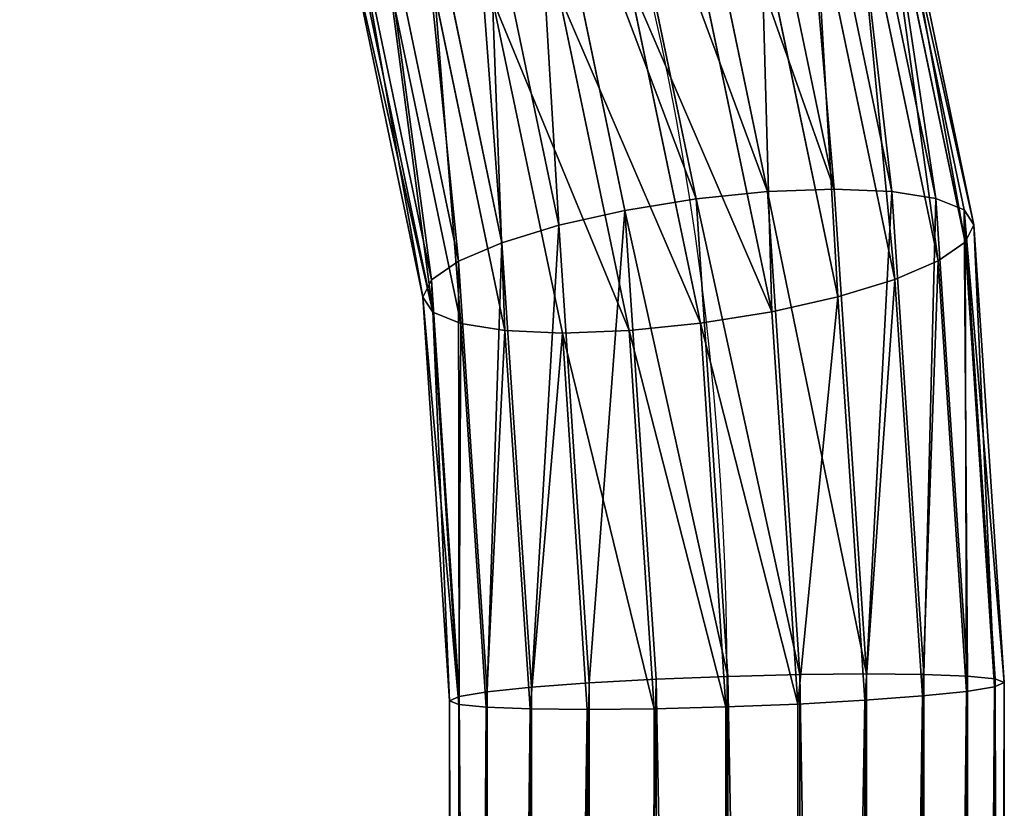
# Model space of a CAD drawing. Units: millimetres. Extents: x -182 to 3141, y -1020 to 5112.
# Drawn here: x 1004 to 1075, y 4212 to 4269 of the extents above; entities that cross this region are included whole.
import ezdxf

# ---------------------------------------------------------------- set-up
doc = ezdxf.new("R2010")
doc.units = ezdxf.units.MM
doc.layers.get('0').update_dxf_attribs({"true_color": 0xffffff})

# ---------------------------------------------------------------- blocks, each defined once
blk = doc.blocks.new('Group#12')
at = {"color": 8, "true_color": 0x64777b}
for p, q in [((260.7943044868651, 489.9132009510353, 14.80898232169368), (274.7285407977103, 456.2729786680813, 14.8089823216935)), ((260.8011540639876, 489.9171555562311, 25.16174115606298), (274.7361805082924, 456.2750257223624, 25.16174115606298)), ((261.3930037628231, 490.2588601391733, 19.98484555932057), (275.3963030715436, 456.4519050300908, 19.98484555932039)), ((259.0458566023721, 488.9037340942597, 9.986877969309077), (272.7784005822248, 455.750440172215, 9.986877969308896)), ((259.0590889692567, 488.9113738048417, 29.98687223222701), (272.7931593697394, 455.7543947774108, 29.98687223222755)), ((256.2668139432269, 487.2992530669119, 5.847150944876399), (269.6787812580142, 454.9198996774481, 5.847150944876399)), ((256.2855273359365, 487.3100572492319, 34.13141407887989), (269.6996533354804, 454.9254923337501, 34.13141407888006)), ((252.646563674064, 485.2091005994775, 2.671916803889191), (265.6409167596595, 453.8379571459674, 2.671916803889191)), ((252.6694828058116, 485.2223329663622, 37.31292301835058), (265.6664797294919, 453.8448067230916, 37.3129230183504)), ((248.4318198679805, 482.7757171284708, 0.677562505733178), (260.9399808798374, 452.5783451732995, 0.6775625057329975)), ((260.9684926678859, 452.5859848838825, 39.31458447410524), (248.457382837813, 482.7904759159845, 39.31458447410524)), ((243.9098103501678, 480.1649337160833), (255.8963346300932, 451.2269042337724)), ((243.9362750839363, 480.1802131372476, 39.99998852583786), (255.9258522051215, 451.234813444164, 39.99998852583767)), ((239.388702596291, 477.5546709373468, 0.685404051732614), (250.8536941673289, 449.8757327940539, 0.6854040517327945)), ((239.414265566123, 477.5694297248612, 39.3224260201054), (250.8822059553773, 449.8833725046366, 39.32242602010558)), ((235.1766026282926, 475.1228138869691, 2.68706550748836), (246.1557071057231, 448.6169109548449, 2.68706550748818)), ((235.19952176004, 475.1360462538534, 37.32807172194902), (246.1812700755555, 448.6237605319672, 37.32807172194939)), ((231.5605580981676, 473.0350896041001, 5.868574446958153), (242.1225334997347, 447.5362253441861, 5.868574446958334)), ((231.5792714908771, 473.0458937864176, 34.152837580962), (242.1434055772009, 447.5418180004865, 34.152837580962)), ((228.7869964648469, 471.4337730484881, 10.01311629361102), (239.0290274654754, 446.7073229005253, 10.01311629361102)), ((228.8002288317311, 471.4414127590709, 30.0131105565295), (239.0437862529897, 446.7112775057211, 30.0131105565295)), ((226.4530816712806, 470.0862867141576, 20.01514296651782), (236.4258837636716, 446.009812647845, 20.01514296651747)), ((227.044931370116, 470.4279912970998, 14.83824736977541), (237.0860063269223, 446.1866919555729, 14.83824736977523)), ((227.0517809472387, 470.431945902295, 25.19100620414471), (237.0936460375047, 446.1887390098541, 25.19100620414471)), ((274.7285407977103, 456.2729786680813, 14.8089823216935), (272.7784005822248, 455.750440172215, 9.986877969308896)), ((272.7931593697394, 455.7543947774108, 29.98687223222755), (274.7361805082924, 456.2750257223624, 25.16174115606298)), ((275.3963030715436, 456.4519050300908, 19.98484555932039), (274.7285407977103, 456.2729786680813, 14.8089823216935)), ((274.7285407977103, 456.2729786680813, 14.8089823216935), (279.3145844741055, 421.4385185519642, 14.8089823216935)), ((274.7361805082924, 456.2750257223624, 25.16174115606298), (275.3963030715436, 456.4519050300908, 19.98484555932039)), ((274.7361805082924, 456.2750257223624, 25.16174115606298), (279.3224260201051, 421.4390325140424, 25.16174115606298)), ((275.3963030715436, 456.4519050300908, 19.98484555932039), (279.9999885258378, 421.4834423069415, 19.98484555932057)), ((272.7784005822248, 455.750440172215, 9.986877969308896), (269.6787812580142, 454.9198996774481, 5.847150944876399)), ((269.6996533354804, 454.9254923337501, 34.13141407888006), (272.7931593697394, 455.7543947774108, 29.98687223222755)), ((272.7784005822248, 455.750440172215, 9.986877969308896), (277.3129230183503, 421.3073227287699, 9.986877969309077)), ((272.7931593697394, 455.7543947774108, 29.98687223222755), (277.3280717219493, 421.3083156272609, 29.98687223222755)), ((269.6787812580142, 454.9198996774481, 5.847150944876399), (265.6409167596595, 453.8379571459674, 2.671916803889191)), ((265.6664797294919, 453.8448067230916, 37.3129230183504), (269.6996533354804, 454.9254923337501, 34.13141407888006)), ((269.6787812580142, 454.9198996774481, 5.847150944876399), (274.13141407888, 421.098795615899, 5.84715094487658)), ((269.6996533354804, 454.9254923337501, 34.13141407888006), (274.1528375809618, 421.100199786412, 34.13141407888006)), ((265.6409167596595, 453.8379571459674, 2.671916803889191), (260.9399808798374, 452.5783451732995, 0.6775625057329975)), ((260.9684926678859, 452.5859848838825, 39.31458447410524), (265.6664797294919, 453.8448067230916, 37.3129230183504)), ((265.6409167596595, 453.8379571459674, 2.671916803889191), (269.986872232227, 420.8271479914872, 2.671916803889371)), ((265.6664797294919, 453.8448067230916, 37.3129230183504), (270.0131105565294, 420.8288677421207, 37.31292301835058)), ((260.9399808798374, 452.5783451732995, 0.6775625057329975), (255.8963346300932, 451.2269042337724)), ((255.9258522051215, 451.234813444164, 39.99998852583767), (260.9684926678859, 452.5859848838825, 39.31458447410524)), ((260.9399808798374, 452.5783451732995, 0.6775625057329975), (265.1617411560629, 420.5108921922175, 0.677562505732817)), ((265.1910062041445, 420.5128103248086, 39.3145844741056), (260.9684926678859, 452.5859848838825, 39.31458447410524)), ((255.8963346300932, 451.2269042337724), (250.8536941673289, 449.8757327940539, 0.6854040517327945)), ((250.8822059553773, 449.8833725046366, 39.32242602010558), (255.9258522051215, 451.234813444164, 39.99998852583767)), ((255.8963346300932, 451.2269042337724), (259.9848455593202, 420.1715805281739)), ((255.9258522051215, 451.234813444164, 39.99998852583767), (260.0151429665178, 420.1735663251569, 39.99998852583803)), ((250.8536941673289, 449.8757327940539, 0.6854040517327945), (246.1557071057231, 448.6169109548449, 2.68706550748818)), ((246.1812700755555, 448.6237605319672, 37.32807172194939), (250.8822059553773, 449.8833725046366, 39.32242602010558)), ((250.8536941673289, 449.8757327940539, 0.6854040517327945), (254.808982321694, 419.8323365285225, 0.6854040517324336)), ((250.8822059553773, 449.8833725046366, 39.32242602010558), (254.8382473697748, 419.8342546611133, 39.32242602010558)), ((246.1557071057231, 448.6169109548449, 2.68706550748818), (242.1225334997347, 447.5362253441861, 5.868574446958334)), ((242.1434055772009, 447.5418180004865, 34.152837580962), (246.1812700755555, 448.6237605319672, 37.32807172194939)), ((246.1557071057231, 448.6169109548449, 2.68706550748818), (249.986877969309, 419.5162791112101, 2.68706550748836)), ((246.1812700755555, 448.6237605319672, 37.32807172194939), (250.0131162936107, 419.517998861844, 37.32807172194921)), ((242.1225334997347, 447.5362253441861, 5.868574446958334), (239.0290274654754, 446.7073229005253, 10.01311629361102)), ((239.0437862529897, 446.7112775057211, 30.0131105565295), (242.1434055772009, 447.5418180004865, 34.152837580962)), ((242.1225334997347, 447.5362253441861, 5.868574446958334), (245.8471509448769, 419.2449470669192, 5.868574446958514)), ((242.1434055772009, 447.5418180004865, 34.152837580962), (245.8685744469583, 419.2463512374318, 34.15283758096218)), ((239.0290274654754, 446.7073229005253, 10.01311629361102), (237.0860063269223, 446.1866919555729, 14.83824736977523)), ((237.0936460375047, 446.1887390098541, 25.19100620414471), (239.0437862529897, 446.7112775057211, 30.0131105565295)), ((239.0290274654754, 446.7073229005253, 10.01311629361102), (242.6719168038888, 419.0368312260703, 10.01311629361066)), ((239.0437862529897, 446.7112775057211, 30.0131105565295), (242.6870655074873, 419.0378241245609, 30.0131105565295)), ((236.4258837636716, 446.009812647845, 20.01514296651747), (237.0936460375047, 446.1887390098541, 25.19100620414471)), ((237.0860063269223, 446.1866919555729, 14.83824736977523), (236.4258837636716, 446.009812647845, 20.01514296651747)), ((236.4258837636716, 446.009812647845, 20.01514296651747), (240.0000000000007, 418.8617045463889, 20.01514296651801)), ((237.0860063269223, 446.1866919555729, 14.83824736977523), (240.6775625057327, 418.9061143392881, 14.83824736977541)), ((237.0936460375047, 446.1887390098541, 25.19100620414471), (240.6854040517329, 418.9066283013666, 25.19100620414435)), ((274.13141407888, 421.098795615899, 5.84715094487658), (269.986872232227, 420.8271479914872, 2.671916803889371)), ((270.0131105565294, 420.8288677421207, 37.31292301835058), (274.1528375809618, 421.100199786412, 34.13141407888006)), ((277.3129230183503, 421.3073227287699, 9.986877969309077), (274.13141407888, 421.098795615899, 5.84715094487658)), ((274.13141407888, 421.098795615899, 5.84715094487658), (274.1314140788798, 141.0987955674354, 5.84715094487658)), ((274.1528375809618, 421.100199786412, 34.13141407888006), (277.3280717219493, 421.3083156272609, 29.98687223222755)), ((274.1528375809618, 421.100199786412, 34.13141407888006), (274.1528375809622, 141.1001997378733, 34.13141407888024)), ((279.3145844741055, 421.4385185519642, 14.8089823216935), (277.3129230183503, 421.3073227287699, 9.986877969309077)), ((277.3129230183503, 421.3073227287699, 9.986877969309077), (277.3129230183501, 141.3073226693943, 9.986877969309077)), ((277.3280717219493, 421.3083156272609, 29.98687223222755), (279.3224260201051, 421.4390325140424, 25.16174115606298)), ((277.3280717219493, 421.3083156272609, 29.98687223222755), (277.3280717219495, 141.3083155678336, 29.98687223222737)), ((279.9999885258378, 421.4834423069415, 19.98484555932057), (279.3145844741055, 421.4385185519642, 14.8089823216935)), ((279.3145844741055, 421.4385185519642, 14.8089823216935), (279.3145844741059, 141.4385184857239, 14.80898232169368)), ((279.3224260201051, 421.4390325140424, 25.16174115606298), (279.9999885258378, 421.4834423069415, 19.98484555932057)), ((279.3224260201051, 421.4390325140424, 25.16174115606298), (279.3224260201055, 141.4390324477758, 25.16174115606298)), ((279.9999885258378, 421.4834423069415, 19.98484555932057), (279.9999885258378, 141.4834422383522, 19.98484555932039)), ((265.1617411560629, 420.5108921922175, 0.677562505732817), (259.9848455593202, 420.1715805281739)), ((260.0151429665178, 420.1735663251569, 39.99998852583803), (265.1910062041445, 420.5128103248086, 39.3145844741056)), ((269.986872232227, 420.8271479914872, 2.671916803889371), (265.1617411560629, 420.5108921922175, 0.677562505732817)), ((265.1617411560629, 420.5108921922175, 0.677562505732817), (265.1617411560632, 140.5108921745149, 0.677562505732817)), ((265.1910062041445, 420.5128103248086, 39.3145844741056), (270.0131105565294, 420.8288677421207, 37.31292301835058)), ((265.1910062041448, 140.5128103070057, 39.31458447410524), (265.1910062041445, 420.5128103248086, 39.3145844741056)), ((269.986872232227, 420.8271479914872, 2.671916803889371), (269.9868722322275, 140.8271479572365, 2.671916803889371)), ((270.0131105565294, 420.8288677421207, 37.31292301835058), (270.0131105565298, 140.8288677077806, 37.31292301835058)), ((254.808982321694, 419.8323365285225, 0.6854040517324336), (249.986877969309, 419.5162791112101, 2.68706550748836)), ((250.0131162936107, 419.517998861844, 37.32807172194921), (254.8382473697748, 419.8342546611133, 39.32242602010558)), ((259.9848455593202, 420.1715805281739), (254.808982321694, 419.8323365285225, 0.6854040517324336)), ((254.808982321694, 419.8323365285225, 0.6854040517324336), (254.8089823216936, 139.832336546325, 0.6854040517327945)), ((254.8382473697748, 419.8342546611133, 39.32242602010558), (260.0151429665178, 420.1735663251569, 39.99998852583803)), ((254.8382473697748, 419.8342546611133, 39.32242602010558), (254.8382473697752, 139.8342546788155, 39.32242602010558)), ((259.9848455593202, 420.1715805281739), (259.9848455593204, 140.1715805282257)), ((259.9999942629188, 420.1725734266656, 19.9999942629192), (259.9999942629187, 140.1725734266647, 19.9999942629192)), ((260.0151429665178, 420.1735663251569, 39.99998852583803), (260.0151429665179, 140.1735663251046, 39.99998852583767)), ((240.0000000000007, 418.8617045463889, 20.01514296651801), (240.6854040517329, 418.9066283013666, 25.19100620414435)), ((240.6775625057327, 418.9061143392881, 14.83824736977541), (240.0000000000007, 418.8617045463889, 20.01514296651801)), ((240.0000000000007, 418.8617045463889, 20.01514296651801), (240.0000000000009, 138.8617046149782, 20.01514296651764)), ((242.6719168038888, 419.0368312260703, 10.01311629361066), (240.6775625057327, 418.9061143392881, 14.83824736977541)), ((240.6775625057327, 418.9061143392881, 14.83824736977541), (240.6775625057328, 138.9061144055543, 14.83824736977541)), ((240.6854040517329, 418.9066283013666, 25.19100620414435), (242.6870655074873, 419.0378241245609, 30.0131105565295)), ((240.6854040517329, 418.9066283013666, 25.19100620414435), (240.6854040517328, 138.9066283676061, 25.19100620414471)), ((245.8471509448769, 419.2449470669192, 5.868574446958514), (242.6719168038888, 419.0368312260703, 10.01311629361066)), ((242.6719168038888, 419.0368312260703, 10.01311629361066), (242.6719168038889, 139.0368312854964, 10.01311629361102)), ((242.6870655074873, 419.0378241245609, 30.0131105565295), (245.8685744469583, 419.2463512374318, 34.15283758096218)), ((242.6870655074873, 419.0378241245609, 30.0131105565295), (242.6870655074875, 139.0378241839353, 30.01311055652968)), ((249.986877969309, 419.5162791112101, 2.68706550748836), (245.8471509448769, 419.2449470669192, 5.868574446958514)), ((245.8471509448769, 419.2449470669192, 5.868574446958514), (245.8471509448771, 139.244947115457, 5.868574446958514)), ((245.8685744469583, 419.2463512374318, 34.15283758096218), (250.0131162936107, 419.517998861844, 37.32807172194921)), ((245.8685744469583, 419.2463512374318, 34.15283758096218), (245.8685744469585, 139.246351285895, 34.15283758096145)), ((249.986877969309, 419.5162791112101, 2.68706550748836), (249.9868779693092, 139.5162791455505, 2.68706550748818)), ((250.0131162936107, 419.517998861844, 37.32807172194921), (250.0131162936109, 139.5179988960938, 37.32807172194902))]:
    blk.add_line(p, q, dxfattribs=at)
at = {"color": 8, "true_color": 0x64777b, "extrusion": (-1.503982124025544e-15, -3.577867169202165e-18, -1)}
blk.add_arc((-139.9999942629188, 420.1725734266656, -19.99999426291923), 120.0000000000002, 0, 180, dxfattribs=at)
at = {"color": 8, "true_color": 0x64777b}
mesh = blk.add_polyface(dxfattribs=at)
corners = [(259.0458566023721, 488.9037340942597, 9.986877969309077), (274.7285407977103, 456.2729786680813, 14.8089823216935), (272.7784005822248, 455.750440172215, 9.986877969308896), (260.7943044868651, 489.9132009510353, 14.80898232169368)]
mesh.append_faces([[corners[k] for k in face] for face in [(0, 1, 2), (1, 0, 3)]], dxfattribs={"vtx0": -1, "color": 8})
mesh = blk.add_polyface(dxfattribs=at)
corners = [(274.7361805082924, 456.2750257223624, 25.16174115606298), (259.0590889692567, 488.9113738048417, 29.98687223222701), (272.7931593697394, 455.7543947774108, 29.98687223222755), (260.8011540639876, 489.9171555562311, 25.16174115606298)]
mesh.append_faces([[corners[k] for k in face] for face in [(0, 1, 2), (1, 0, 3)]], dxfattribs={"vtx0": -1, "color": 8})
mesh = blk.add_polyface(dxfattribs=at)
corners = [(260.7943044868651, 489.9132009510353, 14.80898232169368), (275.3963030715436, 456.4519050300908, 19.98484555932039), (274.7285407977103, 456.2729786680813, 14.8089823216935), (261.3930037628231, 490.2588601391733, 19.98484555932057)]
mesh.append_faces([[corners[k] for k in face] for face in [(0, 1, 2), (1, 0, 3)]], dxfattribs={"vtx0": -1, "color": 8})
mesh = blk.add_polyface(dxfattribs=at)
corners = [(275.3963030715436, 456.4519050300908, 19.98484555932039), (260.8011540639876, 489.9171555562311, 25.16174115606298), (274.7361805082924, 456.2750257223624, 25.16174115606298), (261.3930037628231, 490.2588601391733, 19.98484555932057)]
mesh.append_faces([[corners[k] for k in face] for face in [(0, 1, 2), (1, 0, 3)]], dxfattribs={"vtx0": -1, "color": 8})
mesh = blk.add_polyface(dxfattribs=at)
corners = [(256.2668139432269, 487.2992530669119, 5.847150944876399), (272.7784005822248, 455.750440172215, 9.986877969308896), (269.6787812580142, 454.9198996774481, 5.847150944876399), (259.0458566023721, 488.9037340942597, 9.986877969309077)]
mesh.append_faces([[corners[k] for k in face] for face in [(0, 1, 2), (1, 0, 3)]], dxfattribs={"vtx0": -1, "color": 8})
mesh = blk.add_polyface(dxfattribs=at)
corners = [(272.7931593697394, 455.7543947774108, 29.98687223222755), (256.2855273359365, 487.3100572492319, 34.13141407887989), (269.6996533354804, 454.9254923337501, 34.13141407888006), (259.0590889692567, 488.9113738048417, 29.98687223222701)]
mesh.append_faces([[corners[k] for k in face] for face in [(0, 1, 2), (1, 0, 3)]], dxfattribs={"vtx0": -1, "color": 8})
mesh = blk.add_polyface(dxfattribs=at)
corners = [(256.2668139432269, 487.2992530669119, 5.847150944876399), (265.6409167596595, 453.8379571459674, 2.671916803889191), (252.646563674064, 485.2091005994775, 2.671916803889191), (269.6787812580142, 454.9198996774481, 5.847150944876399)]
mesh.append_faces([[corners[k] for k in face] for face in [(0, 1, 2), (1, 0, 3)]], dxfattribs={"vtx0": -1, "color": 8})
mesh = blk.add_polyface(dxfattribs=at)
corners = [(265.6664797294919, 453.8448067230916, 37.3129230183504), (256.2855273359365, 487.3100572492319, 34.13141407887989), (252.6694828058116, 485.2223329663622, 37.31292301835058), (269.6996533354804, 454.9254923337501, 34.13141407888006)]
mesh.append_faces([[corners[k] for k in face] for face in [(0, 1, 2), (1, 0, 3)]], dxfattribs={"vtx0": -1, "color": 8})
mesh = blk.add_polyface(dxfattribs=at)
corners = [(252.646563674064, 485.2091005994775, 2.671916803889191), (260.9399808798374, 452.5783451732995, 0.6775625057329975), (248.4318198679805, 482.7757171284708, 0.677562505733178), (265.6409167596595, 453.8379571459674, 2.671916803889191)]
mesh.append_faces([[corners[k] for k in face] for face in [(0, 1, 2), (1, 0, 3)]], dxfattribs={"vtx0": -1, "color": 8})
mesh = blk.add_polyface(dxfattribs=at)
corners = [(260.9684926678859, 452.5859848838825, 39.31458447410524), (252.6694828058116, 485.2223329663622, 37.31292301835058), (248.457382837813, 482.7904759159845, 39.31458447410524), (265.6664797294919, 453.8448067230916, 37.3129230183504)]
mesh.append_faces([[corners[k] for k in face] for face in [(0, 1, 2), (1, 0, 3)]], dxfattribs={"vtx0": -1, "color": 8})
mesh = blk.add_polyface(dxfattribs=at)
corners = [(248.4318198679805, 482.7757171284708, 0.677562505733178), (255.8963346300932, 451.2269042337724), (243.9098103501678, 480.1649337160833), (260.9399808798374, 452.5783451732995, 0.6775625057329975)]
mesh.append_faces([[corners[k] for k in face] for face in [(0, 1, 2), (1, 0, 3)]], dxfattribs={"vtx0": -1, "color": 8})
mesh = blk.add_polyface(dxfattribs=at)
corners = [(255.9258522051215, 451.234813444164, 39.99998852583767), (248.457382837813, 482.7904759159845, 39.31458447410524), (243.9362750839363, 480.1802131372476, 39.99998852583786), (260.9684926678859, 452.5859848838825, 39.31458447410524)]
mesh.append_faces([[corners[k] for k in face] for face in [(0, 1, 2), (1, 0, 3)]], dxfattribs={"vtx0": -1, "color": 8})
mesh = blk.add_polyface(dxfattribs=at)
corners = [(243.9098103501678, 480.1649337160833), (250.8536941673289, 449.8757327940539, 0.6854040517327945), (239.388702596291, 477.5546709373468, 0.685404051732614), (255.8963346300932, 451.2269042337724)]
mesh.append_faces([[corners[k] for k in face] for face in [(0, 1, 2), (1, 0, 3)]], dxfattribs={"vtx0": -1, "color": 8})
mesh = blk.add_polyface(dxfattribs=at)
corners = [(250.8822059553773, 449.8833725046366, 39.32242602010558), (243.9362750839363, 480.1802131372476, 39.99998852583786), (239.414265566123, 477.5694297248612, 39.3224260201054), (255.9258522051215, 451.234813444164, 39.99998852583767)]
mesh.append_faces([[corners[k] for k in face] for face in [(0, 1, 2), (1, 0, 3)]], dxfattribs={"vtx0": -1, "color": 8})
mesh = blk.add_polyface(dxfattribs=at)
corners = [(239.388702596291, 477.5546709373468, 0.685404051732614), (246.1557071057231, 448.6169109548449, 2.68706550748818), (235.1766026282926, 475.1228138869691, 2.68706550748836), (250.8536941673289, 449.8757327940539, 0.6854040517327945)]
mesh.append_faces([[corners[k] for k in face] for face in [(0, 1, 2), (1, 0, 3)]], dxfattribs={"vtx0": -1, "color": 8})
mesh = blk.add_polyface(dxfattribs=at)
corners = [(246.1812700755555, 448.6237605319672, 37.32807172194939), (239.414265566123, 477.5694297248612, 39.3224260201054), (235.19952176004, 475.1360462538534, 37.32807172194902), (250.8822059553773, 449.8833725046366, 39.32242602010558)]
mesh.append_faces([[corners[k] for k in face] for face in [(0, 1, 2), (1, 0, 3)]], dxfattribs={"vtx0": -1, "color": 8})
mesh = blk.add_polyface(dxfattribs=at)
corners = [(235.1766026282926, 475.1228138869691, 2.68706550748836), (242.1225334997347, 447.5362253441861, 5.868574446958334), (231.5605580981676, 473.0350896041001, 5.868574446958153), (246.1557071057231, 448.6169109548449, 2.68706550748818)]
mesh.append_faces([[corners[k] for k in face] for face in [(0, 1, 2), (1, 0, 3)]], dxfattribs={"vtx0": -1, "color": 8})
mesh = blk.add_polyface(dxfattribs=at)
corners = [(242.1434055772009, 447.5418180004865, 34.152837580962), (235.19952176004, 475.1360462538534, 37.32807172194902), (231.5792714908771, 473.0458937864176, 34.152837580962), (246.1812700755555, 448.6237605319672, 37.32807172194939)]
mesh.append_faces([[corners[k] for k in face] for face in [(0, 1, 2), (1, 0, 3)]], dxfattribs={"vtx0": -1, "color": 8})
mesh = blk.add_polyface(dxfattribs=at)
corners = [(228.7869964648469, 471.4337730484881, 10.01311629361102), (242.1225334997347, 447.5362253441861, 5.868574446958334), (239.0290274654754, 446.7073229005253, 10.01311629361102), (231.5605580981676, 473.0350896041001, 5.868574446958153)]
mesh.append_faces([[corners[k] for k in face] for face in [(0, 1, 2), (1, 0, 3)]], dxfattribs={"vtx0": -1, "color": 8})
mesh = blk.add_polyface(dxfattribs=at)
corners = [(242.1434055772009, 447.5418180004865, 34.152837580962), (228.8002288317311, 471.4414127590709, 30.0131105565295), (239.0437862529897, 446.7112775057211, 30.0131105565295), (231.5792714908771, 473.0458937864176, 34.152837580962)]
mesh.append_faces([[corners[k] for k in face] for face in [(0, 1, 2), (1, 0, 3)]], dxfattribs={"vtx0": -1, "color": 8})
mesh = blk.add_polyface(dxfattribs=at)
corners = [(227.044931370116, 470.4279912970998, 14.83824736977541), (239.0290274654754, 446.7073229005253, 10.01311629361102), (237.0860063269223, 446.1866919555729, 14.83824736977523), (228.7869964648469, 471.4337730484881, 10.01311629361102)]
mesh.append_faces([[corners[k] for k in face] for face in [(0, 1, 2), (1, 0, 3)]], dxfattribs={"vtx0": -1, "color": 8})
mesh = blk.add_polyface(dxfattribs=at)
corners = [(239.0437862529897, 446.7112775057211, 30.0131105565295), (227.0517809472387, 470.431945902295, 25.19100620414471), (237.0936460375047, 446.1887390098541, 25.19100620414471), (228.8002288317311, 471.4414127590709, 30.0131105565295)]
mesh.append_faces([[corners[k] for k in face] for face in [(0, 1, 2), (1, 0, 3)]], dxfattribs={"vtx0": -1, "color": 8})
mesh = blk.add_polyface(dxfattribs=at)
corners = [(237.0936460375047, 446.1887390098541, 25.19100620414471), (226.4530816712806, 470.0862867141576, 20.01514296651782), (236.4258837636716, 446.009812647845, 20.01514296651747), (227.0517809472387, 470.431945902295, 25.19100620414471)]
mesh.append_faces([[corners[k] for k in face] for face in [(0, 1, 2), (1, 0, 3)]], dxfattribs={"vtx0": -1, "color": 8})
mesh = blk.add_polyface(dxfattribs=at)
corners = [(226.4530816712806, 470.0862867141576, 20.01514296651782), (237.0860063269223, 446.1866919555729, 14.83824736977523), (236.4258837636716, 446.009812647845, 20.01514296651747), (227.044931370116, 470.4279912970998, 14.83824736977541)]
mesh.append_faces([[corners[k] for k in face] for face in [(0, 1, 2), (1, 0, 3)]], dxfattribs={"vtx0": -1, "color": 8})
mesh = blk.add_polyface(dxfattribs=at)
corners = [(272.7784005822248, 455.750440172215, 9.986877969308896), (279.3145844741055, 421.4385185519642, 14.8089823216935), (277.3129230183503, 421.3073227287699, 9.986877969309077), (274.7285407977103, 456.2729786680813, 14.8089823216935)]
mesh.append_faces([[corners[k] for k in face] for face in [(0, 1, 2), (1, 0, 3)]], dxfattribs={"vtx0": -1, "color": 8})
mesh = blk.add_polyface(dxfattribs=at)
corners = [(279.3224260201051, 421.4390325140424, 25.16174115606298), (272.7931593697394, 455.7543947774108, 29.98687223222755), (277.3280717219493, 421.3083156272609, 29.98687223222755), (274.7361805082924, 456.2750257223624, 25.16174115606298)]
mesh.append_faces([[corners[k] for k in face] for face in [(0, 1, 2), (1, 0, 3)]], dxfattribs={"vtx0": -1, "color": 8})
mesh = blk.add_polyface(dxfattribs=at)
corners = [(274.7285407977103, 456.2729786680813, 14.8089823216935), (279.9999885258378, 421.4834423069415, 19.98484555932057), (279.3145844741055, 421.4385185519642, 14.8089823216935), (275.3963030715436, 456.4519050300908, 19.98484555932039)]
mesh.append_faces([[corners[k] for k in face] for face in [(0, 1, 2), (1, 0, 3)]], dxfattribs={"vtx0": -1, "color": 8})
mesh = blk.add_polyface(dxfattribs=at)
corners = [(279.9999885258378, 421.4834423069415, 19.98484555932057), (274.7361805082924, 456.2750257223624, 25.16174115606298), (279.3224260201051, 421.4390325140424, 25.16174115606298), (275.3963030715436, 456.4519050300908, 19.98484555932039)]
mesh.append_faces([[corners[k] for k in face] for face in [(0, 1, 2), (1, 0, 3)]], dxfattribs={"vtx0": -1, "color": 8})
mesh = blk.add_polyface(dxfattribs=at)
corners = [(269.6787812580142, 454.9198996774481, 5.847150944876399), (277.3129230183503, 421.3073227287699, 9.986877969309077), (274.13141407888, 421.098795615899, 5.84715094487658), (272.7784005822248, 455.750440172215, 9.986877969308896)]
mesh.append_faces([[corners[k] for k in face] for face in [(0, 1, 2), (1, 0, 3)]], dxfattribs={"vtx0": -1, "color": 8})
mesh = blk.add_polyface(dxfattribs=at)
corners = [(277.3280717219493, 421.3083156272609, 29.98687223222755), (269.6996533354804, 454.9254923337501, 34.13141407888006), (274.1528375809618, 421.100199786412, 34.13141407888006), (272.7931593697394, 455.7543947774108, 29.98687223222755)]
mesh.append_faces([[corners[k] for k in face] for face in [(0, 1, 2), (1, 0, 3)]], dxfattribs={"vtx0": -1, "color": 8})
mesh = blk.add_polyface(dxfattribs=at)
corners = [(269.6787812580142, 454.9198996774481, 5.847150944876399), (269.986872232227, 420.8271479914872, 2.671916803889371), (265.6409167596595, 453.8379571459674, 2.671916803889191), (274.13141407888, 421.098795615899, 5.84715094487658)]
mesh.append_faces([[corners[k] for k in face] for face in [(0, 1, 2), (1, 0, 3)]], dxfattribs={"vtx0": -1, "color": 8})
mesh = blk.add_polyface(dxfattribs=at)
corners = [(270.0131105565294, 420.8288677421207, 37.31292301835058), (269.6996533354804, 454.9254923337501, 34.13141407888006), (265.6664797294919, 453.8448067230916, 37.3129230183504), (274.1528375809618, 421.100199786412, 34.13141407888006)]
mesh.append_faces([[corners[k] for k in face] for face in [(0, 1, 2), (1, 0, 3)]], dxfattribs={"vtx0": -1, "color": 8})
mesh = blk.add_polyface(dxfattribs=at)
corners = [(265.6409167596595, 453.8379571459674, 2.671916803889191), (265.1617411560629, 420.5108921922175, 0.677562505732817), (260.9399808798374, 452.5783451732995, 0.6775625057329975), (269.986872232227, 420.8271479914872, 2.671916803889371)]
mesh.append_faces([[corners[k] for k in face] for face in [(0, 1, 2), (1, 0, 3)]], dxfattribs={"vtx0": -1, "color": 8})
mesh = blk.add_polyface(dxfattribs=at)
corners = [(265.1910062041445, 420.5128103248086, 39.3145844741056), (265.6664797294919, 453.8448067230916, 37.3129230183504), (260.9684926678859, 452.5859848838825, 39.31458447410524), (270.0131105565294, 420.8288677421207, 37.31292301835058)]
mesh.append_faces([[corners[k] for k in face] for face in [(0, 1, 2), (1, 0, 3)]], dxfattribs={"vtx0": -1, "color": 8})
mesh = blk.add_polyface(dxfattribs=at)
corners = [(260.9399808798374, 452.5783451732995, 0.6775625057329975), (259.9848455593202, 420.1715805281739), (255.8963346300932, 451.2269042337724), (265.1617411560629, 420.5108921922175, 0.677562505732817)]
mesh.append_faces([[corners[k] for k in face] for face in [(0, 1, 2), (1, 0, 3)]], dxfattribs={"vtx0": -1, "color": 8})
mesh = blk.add_polyface(dxfattribs=at)
corners = [(260.0151429665178, 420.1735663251569, 39.99998852583803), (260.9684926678859, 452.5859848838825, 39.31458447410524), (255.9258522051215, 451.234813444164, 39.99998852583767), (265.1910062041445, 420.5128103248086, 39.3145844741056)]
mesh.append_faces([[corners[k] for k in face] for face in [(0, 1, 2), (1, 0, 3)]], dxfattribs={"vtx0": -1, "color": 8})
mesh = blk.add_polyface(dxfattribs=at)
corners = [(255.8963346300932, 451.2269042337724), (254.808982321694, 419.8323365285225, 0.6854040517324336), (250.8536941673289, 449.8757327940539, 0.6854040517327945), (259.9848455593202, 420.1715805281739)]
mesh.append_faces([[corners[k] for k in face] for face in [(0, 1, 2), (1, 0, 3)]], dxfattribs={"vtx0": -1, "color": 8})
mesh = blk.add_polyface(dxfattribs=at)
corners = [(254.8382473697748, 419.8342546611133, 39.32242602010558), (255.9258522051215, 451.234813444164, 39.99998852583767), (250.8822059553773, 449.8833725046366, 39.32242602010558), (260.0151429665178, 420.1735663251569, 39.99998852583803)]
mesh.append_faces([[corners[k] for k in face] for face in [(0, 1, 2), (1, 0, 3)]], dxfattribs={"vtx0": -1, "color": 8})
mesh = blk.add_polyface(dxfattribs=at)
corners = [(250.8536941673289, 449.8757327940539, 0.6854040517327945), (249.986877969309, 419.5162791112101, 2.68706550748836), (246.1557071057231, 448.6169109548449, 2.68706550748818), (254.808982321694, 419.8323365285225, 0.6854040517324336)]
mesh.append_faces([[corners[k] for k in face] for face in [(0, 1, 2), (1, 0, 3)]], dxfattribs={"vtx0": -1, "color": 8})
mesh = blk.add_polyface(dxfattribs=at)
corners = [(250.0131162936107, 419.517998861844, 37.32807172194921), (250.8822059553773, 449.8833725046366, 39.32242602010558), (246.1812700755555, 448.6237605319672, 37.32807172194939), (254.8382473697748, 419.8342546611133, 39.32242602010558)]
mesh.append_faces([[corners[k] for k in face] for face in [(0, 1, 2), (1, 0, 3)]], dxfattribs={"vtx0": -1, "color": 8})
mesh = blk.add_polyface(dxfattribs=at)
corners = [(246.1557071057231, 448.6169109548449, 2.68706550748818), (245.8471509448769, 419.2449470669192, 5.868574446958514), (242.1225334997347, 447.5362253441861, 5.868574446958334), (249.986877969309, 419.5162791112101, 2.68706550748836)]
mesh.append_faces([[corners[k] for k in face] for face in [(0, 1, 2), (1, 0, 3)]], dxfattribs={"vtx0": -1, "color": 8})
mesh = blk.add_polyface(dxfattribs=at)
corners = [(245.8685744469583, 419.2463512374318, 34.15283758096218), (246.1812700755555, 448.6237605319672, 37.32807172194939), (242.1434055772009, 447.5418180004865, 34.152837580962), (250.0131162936107, 419.517998861844, 37.32807172194921)]
mesh.append_faces([[corners[k] for k in face] for face in [(0, 1, 2), (1, 0, 3)]], dxfattribs={"vtx0": -1, "color": 8})
mesh = blk.add_polyface(dxfattribs=at)
corners = [(239.0290274654754, 446.7073229005253, 10.01311629361102), (245.8471509448769, 419.2449470669192, 5.868574446958514), (242.6719168038888, 419.0368312260703, 10.01311629361066), (242.1225334997347, 447.5362253441861, 5.868574446958334)]
mesh.append_faces([[corners[k] for k in face] for face in [(0, 1, 2), (1, 0, 3)]], dxfattribs={"vtx0": -1, "color": 8})
mesh = blk.add_polyface(dxfattribs=at)
corners = [(245.8685744469583, 419.2463512374318, 34.15283758096218), (239.0437862529897, 446.7112775057211, 30.0131105565295), (242.6870655074873, 419.0378241245609, 30.0131105565295), (242.1434055772009, 447.5418180004865, 34.152837580962)]
mesh.append_faces([[corners[k] for k in face] for face in [(0, 1, 2), (1, 0, 3)]], dxfattribs={"vtx0": -1, "color": 8})
mesh = blk.add_polyface(dxfattribs=at)
corners = [(237.0860063269223, 446.1866919555729, 14.83824736977523), (242.6719168038888, 419.0368312260703, 10.01311629361066), (240.6775625057327, 418.9061143392881, 14.83824736977541), (239.0290274654754, 446.7073229005253, 10.01311629361102)]
mesh.append_faces([[corners[k] for k in face] for face in [(0, 1, 2), (1, 0, 3)]], dxfattribs={"vtx0": -1, "color": 8})
mesh = blk.add_polyface(dxfattribs=at)
corners = [(242.6870655074873, 419.0378241245609, 30.0131105565295), (237.0936460375047, 446.1887390098541, 25.19100620414471), (240.6854040517329, 418.9066283013666, 25.19100620414435), (239.0437862529897, 446.7112775057211, 30.0131105565295)]
mesh.append_faces([[corners[k] for k in face] for face in [(0, 1, 2), (1, 0, 3)]], dxfattribs={"vtx0": -1, "color": 8})
mesh = blk.add_polyface(dxfattribs=at)
corners = [(240.6854040517329, 418.9066283013666, 25.19100620414435), (236.4258837636716, 446.009812647845, 20.01514296651747), (240.0000000000007, 418.8617045463889, 20.01514296651801), (237.0936460375047, 446.1887390098541, 25.19100620414471)]
mesh.append_faces([[corners[k] for k in face] for face in [(0, 1, 2), (1, 0, 3)]], dxfattribs={"vtx0": -1, "color": 8})
mesh = blk.add_polyface(dxfattribs=at)
corners = [(236.4258837636716, 446.009812647845, 20.01514296651747), (240.6775625057327, 418.9061143392881, 14.83824736977541), (240.0000000000007, 418.8617045463889, 20.01514296651801), (237.0860063269223, 446.1866919555729, 14.83824736977523)]
mesh.append_faces([[corners[k] for k in face] for face in [(0, 1, 2), (1, 0, 3)]], dxfattribs={"vtx0": -1, "color": 8})
mesh = blk.add_polyface(dxfattribs=at)
corners = [(274.13141407888, 421.098795615899, 5.84715094487658), (269.9868722322275, 140.8271479572365, 2.671916803889371), (269.986872232227, 420.8271479914872, 2.671916803889371), (274.1314140788798, 141.0987955674354, 5.84715094487658)]
mesh.append_faces([[corners[k] for k in face] for face in [(0, 1, 2), (1, 0, 3)]], dxfattribs={"vtx0": -1, "color": 8})
mesh = blk.add_polyface(dxfattribs=at)
corners = [(270.0131105565298, 140.8288677077806, 37.31292301835058), (274.1528375809618, 421.100199786412, 34.13141407888006), (270.0131105565294, 420.8288677421207, 37.31292301835058), (274.1528375809622, 141.1001997378733, 34.13141407888024)]
mesh.append_faces([[corners[k] for k in face] for face in [(0, 1, 2), (1, 0, 3)]], dxfattribs={"vtx0": -1, "color": 8})
mesh = blk.add_polyface(dxfattribs=at)
corners = [(274.13141407888, 421.098795615899, 5.84715094487658), (277.3129230183501, 141.3073226693943, 9.986877969309077), (274.1314140788798, 141.0987955674354, 5.84715094487658), (277.3129230183503, 421.3073227287699, 9.986877969309077)]
mesh.append_faces([[corners[k] for k in face] for face in [(0, 1, 2), (1, 0, 3)]], dxfattribs={"vtx0": -1, "color": 8})
mesh = blk.add_polyface(dxfattribs=at)
corners = [(277.3280717219495, 141.3083155678336, 29.98687223222737), (274.1528375809618, 421.100199786412, 34.13141407888006), (274.1528375809622, 141.1001997378733, 34.13141407888024), (277.3280717219493, 421.3083156272609, 29.98687223222755)]
mesh.append_faces([[corners[k] for k in face] for face in [(0, 1, 2), (1, 0, 3)]], dxfattribs={"vtx0": -1, "color": 8})
mesh = blk.add_polyface(dxfattribs=at)
corners = [(277.3129230183503, 421.3073227287699, 9.986877969309077), (279.3145844741059, 141.4385184857239, 14.80898232169368), (277.3129230183501, 141.3073226693943, 9.986877969309077), (279.3145844741055, 421.4385185519642, 14.8089823216935)]
mesh.append_faces([[corners[k] for k in face] for face in [(0, 1, 2), (1, 0, 3)]], dxfattribs={"vtx0": -1, "color": 8})
mesh = blk.add_polyface(dxfattribs=at)
corners = [(279.3224260201055, 141.4390324477758, 25.16174115606298), (277.3280717219493, 421.3083156272609, 29.98687223222755), (277.3280717219495, 141.3083155678336, 29.98687223222737), (279.3224260201051, 421.4390325140424, 25.16174115606298)]
mesh.append_faces([[corners[k] for k in face] for face in [(0, 1, 2), (1, 0, 3)]], dxfattribs={"vtx0": -1, "color": 8})
mesh = blk.add_polyface(dxfattribs=at)
corners = [(279.3145844741055, 421.4385185519642, 14.8089823216935), (279.9999885258378, 141.4834422383522, 19.98484555932039), (279.3145844741059, 141.4385184857239, 14.80898232169368), (279.9999885258378, 421.4834423069415, 19.98484555932057)]
mesh.append_faces([[corners[k] for k in face] for face in [(0, 1, 2), (1, 0, 3)]], dxfattribs={"vtx0": -1, "color": 8})
mesh = blk.add_polyface(dxfattribs=at)
corners = [(279.9999885258378, 141.4834422383522, 19.98484555932039), (279.3224260201051, 421.4390325140424, 25.16174115606298), (279.3224260201055, 141.4390324477758, 25.16174115606298), (279.9999885258378, 421.4834423069415, 19.98484555932057)]
mesh.append_faces([[corners[k] for k in face] for face in [(0, 1, 2), (1, 0, 3)]], dxfattribs={"vtx0": -1, "color": 8})
mesh = blk.add_polyface(dxfattribs=at)
corners = [(265.1617411560629, 420.5108921922175, 0.677562505732817), (259.9848455593204, 140.1715805282257), (259.9848455593202, 420.1715805281739), (265.1617411560632, 140.5108921745149, 0.677562505732817)]
mesh.append_faces([[corners[k] for k in face] for face in [(0, 1, 2), (1, 0, 3)]], dxfattribs={"vtx0": -1, "color": 8})
mesh = blk.add_polyface(dxfattribs=at)
corners = [(260.0151429665179, 140.1735663251046, 39.99998852583767), (265.1910062041445, 420.5128103248086, 39.3145844741056), (260.0151429665178, 420.1735663251569, 39.99998852583803), (265.1910062041448, 140.5128103070057, 39.31458447410524)]
mesh.append_faces([[corners[k] for k in face] for face in [(0, 1, 2), (1, 0, 3)]], dxfattribs={"vtx0": -1, "color": 8})
mesh = blk.add_polyface(dxfattribs=at)
corners = [(269.986872232227, 420.8271479914872, 2.671916803889371), (265.1617411560632, 140.5108921745149, 0.677562505732817), (265.1617411560629, 420.5108921922175, 0.677562505732817), (269.9868722322275, 140.8271479572365, 2.671916803889371)]
mesh.append_faces([[corners[k] for k in face] for face in [(0, 1, 2), (1, 0, 3)]], dxfattribs={"vtx0": -1, "color": 8})
mesh = blk.add_polyface(dxfattribs=at)
corners = [(265.1910062041448, 140.5128103070057, 39.31458447410524), (270.0131105565294, 420.8288677421207, 37.31292301835058), (265.1910062041445, 420.5128103248086, 39.3145844741056), (270.0131105565298, 140.8288677077806, 37.31292301835058)]
mesh.append_faces([[corners[k] for k in face] for face in [(0, 1, 2), (1, 0, 3)]], dxfattribs={"vtx0": -1, "color": 8})
mesh = blk.add_polyface(dxfattribs=at)
corners = [(254.808982321694, 419.8323365285225, 0.6854040517324336), (249.9868779693092, 139.5162791455505, 2.68706550748818), (249.986877969309, 419.5162791112101, 2.68706550748836), (254.8089823216936, 139.832336546325, 0.6854040517327945)]
mesh.append_faces([[corners[k] for k in face] for face in [(0, 1, 2), (1, 0, 3)]], dxfattribs={"vtx0": -1, "color": 8})
mesh = blk.add_polyface(dxfattribs=at)
corners = [(250.0131162936109, 139.5179988960938, 37.32807172194902), (254.8382473697748, 419.8342546611133, 39.32242602010558), (250.0131162936107, 419.517998861844, 37.32807172194921), (254.8382473697752, 139.8342546788155, 39.32242602010558)]
mesh.append_faces([[corners[k] for k in face] for face in [(0, 1, 2), (1, 0, 3)]], dxfattribs={"vtx0": -1, "color": 8})
mesh = blk.add_polyface(dxfattribs=at)
corners = [(254.808982321694, 419.8323365285225, 0.6854040517324336), (259.9848455593204, 140.1715805282257), (254.8089823216936, 139.832336546325, 0.6854040517327945), (259.9848455593202, 420.1715805281739)]
mesh.append_faces([[corners[k] for k in face] for face in [(0, 1, 2), (1, 0, 3)]], dxfattribs={"vtx0": -1, "color": 8})
mesh = blk.add_polyface(dxfattribs=at)
corners = [(254.8382473697752, 139.8342546788155, 39.32242602010558), (260.0151429665178, 420.1735663251569, 39.99998852583803), (254.8382473697748, 419.8342546611133, 39.32242602010558), (260.0151429665179, 140.1735663251046, 39.99998852583767)]
mesh.append_faces([[corners[k] for k in face] for face in [(0, 1, 2), (1, 0, 3)]], dxfattribs={"vtx0": -1, "color": 8})
mesh = blk.add_polyface(dxfattribs=at)
corners = [(240.6854040517328, 138.9066283676061, 25.19100620414471), (240.0000000000007, 418.8617045463889, 20.01514296651801), (240.0000000000009, 138.8617046149782, 20.01514296651764), (240.6854040517329, 418.9066283013666, 25.19100620414435)]
mesh.append_faces([[corners[k] for k in face] for face in [(0, 1, 2), (1, 0, 3)]], dxfattribs={"vtx0": -1, "color": 8})
mesh = blk.add_polyface(dxfattribs=at)
corners = [(240.0000000000007, 418.8617045463889, 20.01514296651801), (240.6775625057328, 138.9061144055543, 14.83824736977541), (240.0000000000009, 138.8617046149782, 20.01514296651764), (240.6775625057327, 418.9061143392881, 14.83824736977541)]
mesh.append_faces([[corners[k] for k in face] for face in [(0, 1, 2), (1, 0, 3)]], dxfattribs={"vtx0": -1, "color": 8})
mesh = blk.add_polyface(dxfattribs=at)
corners = [(240.6775625057327, 418.9061143392881, 14.83824736977541), (242.6719168038889, 139.0368312854964, 10.01311629361102), (240.6775625057328, 138.9061144055543, 14.83824736977541), (242.6719168038888, 419.0368312260703, 10.01311629361066)]
mesh.append_faces([[corners[k] for k in face] for face in [(0, 1, 2), (1, 0, 3)]], dxfattribs={"vtx0": -1, "color": 8})
mesh = blk.add_polyface(dxfattribs=at)
corners = [(242.6870655074875, 139.0378241839353, 30.01311055652968), (240.6854040517329, 418.9066283013666, 25.19100620414435), (240.6854040517328, 138.9066283676061, 25.19100620414471), (242.6870655074873, 419.0378241245609, 30.0131105565295)]
mesh.append_faces([[corners[k] for k in face] for face in [(0, 1, 2), (1, 0, 3)]], dxfattribs={"vtx0": -1, "color": 8})
mesh = blk.add_polyface(dxfattribs=at)
corners = [(242.6719168038888, 419.0368312260703, 10.01311629361066), (245.8471509448771, 139.244947115457, 5.868574446958514), (242.6719168038889, 139.0368312854964, 10.01311629361102), (245.8471509448769, 419.2449470669192, 5.868574446958514)]
mesh.append_faces([[corners[k] for k in face] for face in [(0, 1, 2), (1, 0, 3)]], dxfattribs={"vtx0": -1, "color": 8})
mesh = blk.add_polyface(dxfattribs=at)
corners = [(245.8685744469585, 139.246351285895, 34.15283758096145), (242.6870655074873, 419.0378241245609, 30.0131105565295), (242.6870655074875, 139.0378241839353, 30.01311055652968), (245.8685744469583, 419.2463512374318, 34.15283758096218)]
mesh.append_faces([[corners[k] for k in face] for face in [(0, 1, 2), (1, 0, 3)]], dxfattribs={"vtx0": -1, "color": 8})
mesh = blk.add_polyface(dxfattribs=at)
corners = [(249.986877969309, 419.5162791112101, 2.68706550748836), (245.8471509448771, 139.244947115457, 5.868574446958514), (245.8471509448769, 419.2449470669192, 5.868574446958514), (249.9868779693092, 139.5162791455505, 2.68706550748818)]
mesh.append_faces([[corners[k] for k in face] for face in [(0, 1, 2), (1, 0, 3)]], dxfattribs={"vtx0": -1, "color": 8})
mesh = blk.add_polyface(dxfattribs=at)
corners = [(245.8685744469585, 139.246351285895, 34.15283758096145), (250.0131162936107, 419.517998861844, 37.32807172194921), (245.8685744469583, 419.2463512374318, 34.15283758096218), (250.0131162936109, 139.5179988960938, 37.32807172194902)]
mesh.append_faces([[corners[k] for k in face] for face in [(0, 1, 2), (1, 0, 3)]], dxfattribs={"vtx0": -1, "color": 8})
blk = doc.blocks.new('Group#17')
at = {"color": 8, "true_color": 0x64777b}
blk.add_blockref('Group#12', (-199.9999942629178, -20.1725734266645, -19.89662207049934), dxfattribs=at)

msp = doc.modelspace()

# ---------------------------------------------------------------- block references
at = {"extrusion": (0.863786499332216, 0.0008614336778723017, 0.5038572630253673), "rotation": 269.8865955813151}
msp.add_blockref('Group#17', (3819.407238008627, 311.7388803547154, 1372.395763813757), dxfattribs=at)

doc.saveas('drawing.dxf')
